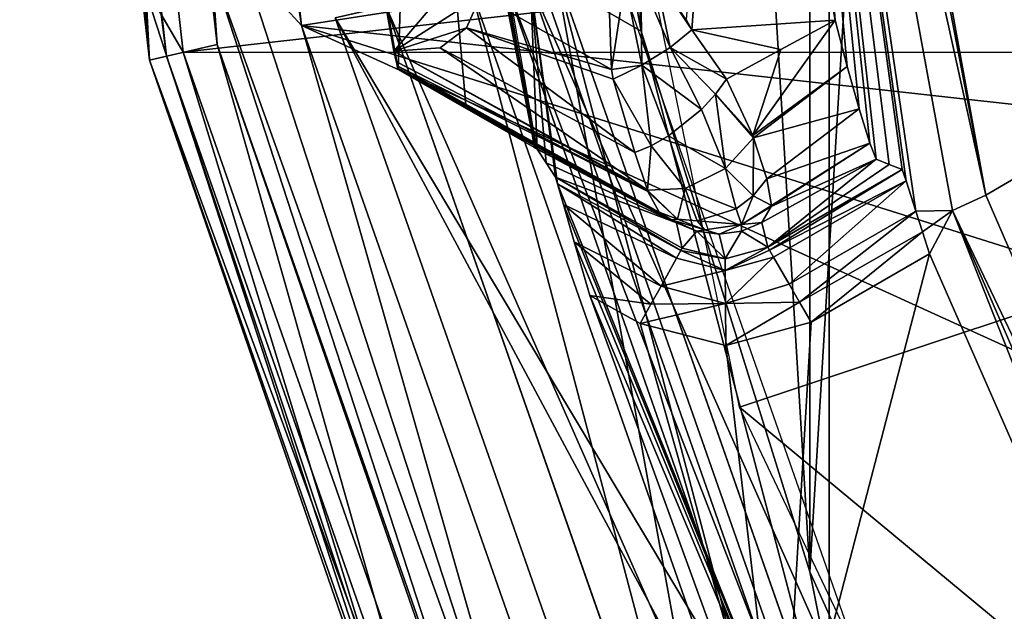
# Model space of a CAD drawing. Units: millimetres. Extents: x -30 to 57, y -98 to 82.
# Drawn here: x -30 to -24, y -10 to -6 of the extents above; entities that cross this region are included whole.
import ezdxf

# ---------------------------------------------------------------- set-up
doc = ezdxf.new("R2010")
doc.units = ezdxf.units.MM
doc.header["$LTSCALE"] = 65.185185
for name, color, linetype in [('100', 7, 'CONTINUOUS'), ('101', 7, 'CONTINUOUS'), ('103', 7, 'CONTINUOUS'), ('104', 7, 'CONTINUOUS'), ('105', 7, 'CONTINUOUS'), ('110', 7, 'CONTINUOUS'), ('112', 7, 'CONTINUOUS'), ('113', 7, 'CONTINUOUS'), ('114', 7, 'CONTINUOUS'), ('116', 7, 'CONTINUOUS'), ('117', 7, 'CONTINUOUS'), ('118', 7, 'CONTINUOUS'), ('119', 7, 'CONTINUOUS'), ('12', 7, 'CONTINUOUS'), ('120', 7, 'CONTINUOUS'), ('13', 7, 'CONTINUOUS'), ('134', 7, 'CONTINUOUS'), ('136', 7, 'CONTINUOUS'), ('137', 7, 'CONTINUOUS'), ('138', 7, 'CONTINUOUS'), ('14', 7, 'CONTINUOUS'), ('251', 7, 'CONTINUOUS'), ('253', 7, 'CONTINUOUS'), ('255', 7, 'CONTINUOUS'), ('263', 7, 'CONTINUOUS'), ('299', 7, 'CONTINUOUS'), ('3', 7, 'CONTINUOUS'), ('4', 7, 'CONTINUOUS'), ('546', 7, 'CONTINUOUS'), ('585', 7, 'CONTINUOUS'), ('586', 7, 'CONTINUOUS'), ('598', 7, 'CONTINUOUS'), ('599', 7, 'CONTINUOUS'), ('601', 7, 'CONTINUOUS'), ('602', 7, 'CONTINUOUS'), ('603', 7, 'CONTINUOUS'), ('604', 7, 'CONTINUOUS'), ('605', 7, 'CONTINUOUS'), ('607', 7, 'CONTINUOUS'), ('609', 7, 'CONTINUOUS'), ('612', 7, 'CONTINUOUS'), ('613', 7, 'CONTINUOUS'), ('614', 7, 'CONTINUOUS'), ('615', 7, 'CONTINUOUS'), ('616', 7, 'CONTINUOUS'), ('617', 7, 'CONTINUOUS'), ('618', 7, 'CONTINUOUS'), ('619', 7, 'CONTINUOUS'), ('620', 7, 'CONTINUOUS'), ('7', 7, 'CONTINUOUS'), ('8', 7, 'CONTINUOUS'), ('829', 7, 'CONTINUOUS'), ('833', 7, 'CONTINUOUS'), ('834', 7, 'CONTINUOUS'), ('95', 7, 'CONTINUOUS'), ('99', 7, 'CONTINUOUS')]:
    doc.layers.add(name, color=color, linetype=linetype)

msp = doc.modelspace()

# ---------------------------------------------------------------- linework, layer by layer
at = {"layer": '100', "linetype": 'CONTINUOUS'}
for points in [[(-29.9, 0, 105.5), (-29.1502, -6.654, 105.5), (-29.8, 0, 105.5), (-29.9, 0, 105.5)], [(-29.8, 0, 105.5), (-29.1502, -6.654, 105.5), (-29.0529, -6.6311, 105.5), (-29.8, 0, 105.5)], [(-29.1502, -6.654, 105.5), (-26.9388, -12.9734, 105.5), (-29.0529, -6.6311, 105.5), (-29.1502, -6.654, 105.5)], [(-29.0529, -6.6311, 105.5), (-26.9388, -12.9734, 105.5), (-26.8489, -12.9297, 105.5), (-29.0529, -6.6311, 105.5)]]:
    msp.add_3dface(points, dxfattribs=at)
at = {"layer": '101', "linetype": 'CONTINUOUS'}
for points in [[(-25.2269, 12.1493, 100.5), (-21.891, 17.458, 100.5), (-21.8912, -17.4578, 100.5), (-25.2269, 12.1493, 100.5)], [(-27.2979, -6.2311, 100.5), (-25.2269, 12.1493, 100.5), (-25.227, -12.1491, 100.5), (-27.2979, -6.2311, 100.5)], [(-25.227, -12.1491, 100.5), (-25.2269, 12.1493, 100.5), (-21.8912, -17.4578, 100.5), (-25.227, -12.1491, 100.5)]]:
    msp.add_3dface(points, dxfattribs=at)
at = {"layer": '103', "linetype": 'CONTINUOUS'}
for points in [[(-27.2978, -6.2312, 99.5), (-25.2269, -12.1493, 99.5), (-26.8104, -6.1198, 99.5), (-27.2978, -6.2312, 99.5)], [(-26.8104, -6.1198, 99.5), (-25.2269, -12.1493, 99.5), (-24.7766, -11.932, 99.5), (-26.8104, -6.1198, 99.5)]]:
    msp.add_3dface(points, dxfattribs=at)
at = {"layer": '104', "linetype": 'CONTINUOUS'}
for points in [[(-27.2979, -6.2311, 100.5), (-25.227, -12.1491, 100.5), (-27.2978, -6.2312, 99.5), (-27.2979, -6.2311, 100.5)], [(-25.227, -12.1491, 100.5), (-25.2269, -12.1493, 99.5), (-27.2978, -6.2312, 99.5), (-25.227, -12.1491, 100.5)]]:
    msp.add_3dface(points, dxfattribs=at)
at = {"layer": '105', "linetype": 'CONTINUOUS'}
for points in [[(-26.8104, -6.1198, 99.5), (-24.7766, -11.932, 99.5), (-26.8104, -6.1199, 78), (-26.8104, -6.1198, 99.5)], [(-26.8104, -6.1199, 78), (-24.7766, -11.932, 99.5), (-24.7765, -11.9322, 78), (-26.8104, -6.1199, 78)]]:
    msp.add_3dface(points, dxfattribs=at)
at = {"layer": '110', "linetype": 'CONTINUOUS'}
for points in [[(-27.7854, -6.3418, 78), (-26.8104, -6.1199, 78), (-25.6776, -12.3657, 78), (-27.7854, -6.3418, 78)], [(-26.8104, -6.1199, 78), (-24.7765, -11.9322, 78), (-25.6776, -12.3657, 78), (-26.8104, -6.1199, 78)]]:
    msp.add_3dface(points, dxfattribs=at)
at = {"layer": '112', "linetype": 'CONTINUOUS'}
for points in [[(-27.7854, -6.3418, 78), (-25.6776, -12.3657, 78), (-27.7854, -6.3422, 76), (-27.7854, -6.3418, 78)], [(-27.7854, -6.3422, 76), (-25.6776, -12.3657, 78), (-25.6775, -12.366, 76), (-27.7854, -6.3422, 76)]]:
    msp.add_3dface(points, dxfattribs=at)
at = {"layer": '113', "linetype": 'CONTINUOUS'}
for points in [[(-27.7854, -6.3422, 76), (-25.6775, -12.366, 76), (-26.8104, -6.1198, 76), (-27.7854, -6.3422, 76)], [(-26.8104, -6.1198, 76), (-25.6775, -12.366, 76), (-24.7766, -11.932, 76), (-26.8104, -6.1198, 76)]]:
    msp.add_3dface(points, dxfattribs=at)
at = {"layer": '114', "linetype": 'CONTINUOUS'}
for points in [[(-26.8104, -6.1198, 76), (-24.7766, -11.932, 76), (-26.8104, -6.1199, 33), (-26.8104, -6.1198, 76)], [(-26.8104, -6.1199, 33), (-24.7766, -11.932, 76), (-24.7765, -11.9322, 33), (-26.8104, -6.1199, 33)]]:
    msp.add_3dface(points, dxfattribs=at)
at = {"layer": '116', "linetype": 'CONTINUOUS'}
for points in [[(-26.8104, -6.1199, 33), (-24.7765, -11.9322, 33), (-28.0779, -6.4087, 33), (-26.8104, -6.1199, 33)], [(-28.0779, -6.4087, 33), (-24.7765, -11.9322, 33), (-25.948, -12.4956, 33), (-28.0779, -6.4087, 33)]]:
    msp.add_3dface(points, dxfattribs=at)
at = {"layer": '117', "linetype": 'CONTINUOUS'}
for points in [[(-25.9479, -12.4959, 29.5), (-28.0779, -6.4086, 29.5), (-25.9479, -12.4959, 31.7), (-25.9479, -12.4959, 29.5)], [(-25.9479, -12.4959, 31.7), (-28.0779, -6.4086, 29.5), (-28.0779, -6.4086, 31.7), (-25.9479, -12.4959, 31.7)]]:
    msp.add_3dface(points, dxfattribs=at)
at = {"layer": '118', "linetype": 'CONTINUOUS'}
for points in [[(-28.0779, -6.4087, 33), (-25.948, -12.4956, 33), (-28.0779, -6.4086, 31.7), (-28.0779, -6.4087, 33)], [(-25.948, -12.4956, 33), (-25.9479, -12.4959, 31.7), (-28.0779, -6.4086, 31.7), (-25.948, -12.4956, 33)], [(-28.0779, -6.4086, 29.5), (-25.9479, -12.4959, 29.5), (-28.0778, -6.409, 28.2), (-28.0779, -6.4086, 29.5)], [(-28.0778, -6.409, 28.2), (-25.9479, -12.4959, 29.5), (-25.9479, -12.4959, 28.2), (-28.0778, -6.409, 28.2)]]:
    msp.add_3dface(points, dxfattribs=at)
at = {"layer": '119', "linetype": 'CONTINUOUS'}
for points in [[(-27.1029, -6.1866, 28.2), (-28.0778, -6.409, 28.2), (-25.0468, -12.0622, 28.2), (-27.1029, -6.1866, 28.2)], [(-28.0778, -6.409, 28.2), (-25.9479, -12.4959, 28.2), (-25.0468, -12.0622, 28.2), (-28.0778, -6.409, 28.2)]]:
    msp.add_3dface(points, dxfattribs=at)
at = {"layer": '12', "linetype": 'CONTINUOUS'}
for points in [[(-23.9958, 12.5941, 2.9), (-25.3388, 9.6101, 2.9), (-25.3388, -9.6103, 2.9), (-23.9958, 12.5941, 2.9)], [(-23.9957, -12.5943, 2.9), (-23.9958, 12.5941, 2.9), (-25.3388, -9.6103, 2.9), (-23.9957, -12.5943, 2.9)], [(-25.3388, 9.6101, 2.9), (-26.3124, 6.4859, 2.9), (-25.3388, -9.6103, 2.9), (-25.3388, 9.6101, 2.9)], [(-26.3124, 6.4859, 2.9), (-26.9024, 3.2666, 2.9), (-26.3124, -6.486, 2.9), (-26.3124, 6.4859, 2.9)], [(-25.3388, -9.6103, 2.9), (-26.3124, 6.4859, 2.9), (-26.3124, -6.486, 2.9), (-25.3388, -9.6103, 2.9)], [(-26.3124, -6.486, 2.9), (-26.9024, 3.2666, 2.9), (-26.9024, -3.2669, 2.9), (-26.3124, -6.486, 2.9)]]:
    msp.add_3dface(points, dxfattribs=at)
at = {"layer": '120', "linetype": 'CONTINUOUS'}
for points in [[(-25.0469, -12.062, 1.8), (-27.103, -6.1861, 1.8), (-27.1029, -6.1866, 28.2), (-25.0469, -12.062, 1.8)], [(-25.0469, -12.062, 1.8), (-27.1029, -6.1866, 28.2), (-25.0468, -12.0622, 28.2), (-25.0469, -12.062, 1.8)]]:
    msp.add_3dface(points, dxfattribs=at)
at = {"layer": '13', "linetype": 'CONTINUOUS'}
for points in [[(-26.3124, -6.486, 2.9), (-26.9024, -3.2669, 2.9), (-26.9081, -6.1412, 2.4), (-26.3124, -6.486, 2.9)], [(-24.8671, -11.9745, 2.4), (-26.3124, -6.486, 2.9), (-26.9081, -6.1412, 2.4), (-24.8671, -11.9745, 2.4)], [(-25.3388, -9.6103, 2.9), (-26.3124, -6.486, 2.9), (-24.8671, -11.9745, 2.4), (-25.3388, -9.6103, 2.9)], [(-23.9957, -12.5943, 2.9), (-25.3388, -9.6103, 2.9), (-24.8671, -11.9745, 2.4), (-23.9957, -12.5943, 2.9)]]:
    msp.add_3dface(points, dxfattribs=at)
at = {"layer": '134', "linetype": 'CONTINUOUS'}
for points in [[(-28.9554, -6.6087, 106), (29.7, 0, 106), (-29.7, 0, 106), (-28.9554, -6.6087, 106)], [(28.9554, -6.6089, 106), (29.7, 0, 106), (-28.9554, -6.6087, 106), (28.9554, -6.6089, 106)], [(-26.7589, -12.8862, 106), (28.9554, -6.6089, 106), (-28.9554, -6.6087, 106), (-26.7589, -12.8862, 106)], [(26.7588, -12.8863, 106), (28.9554, -6.6089, 106), (-26.7589, -12.8862, 106), (26.7588, -12.8863, 106)]]:
    msp.add_3dface(points, dxfattribs=at)
at = {"layer": '136', "linetype": 'CONTINUOUS'}
for points in [[(-29.8414, 0, 105.9414), (-29.9, 0, 105.8), (-29.1503, -6.6534, 105.8), (-29.8414, 0, 105.9414)], [(-29.1893, -6.2044, 105.9414), (-29.8414, 0, 105.9414), (-29.1503, -6.6534, 105.8), (-29.1893, -6.2044, 105.9414)], [(-28.9554, -6.6087, 106), (-29.7, 0, 106), (-29.1893, -6.2044, 105.9414), (-28.9554, -6.6087, 106)], [(-27.2615, -12.1376, 105.9414), (-28.9554, -6.6087, 106), (-29.1893, -6.2044, 105.9414), (-27.2615, -12.1376, 105.9414)], [(-27.2615, -12.1376, 105.9414), (-29.1893, -6.2044, 105.9414), (-29.1503, -6.6534, 105.8), (-27.2615, -12.1376, 105.9414)], [(-26.7589, -12.8862, 106), (-28.9554, -6.6087, 106), (-27.2615, -12.1376, 105.9414), (-26.7589, -12.8862, 106)], [(-26.939, -12.9731, 105.8), (-27.2615, -12.1376, 105.9414), (-29.1503, -6.6534, 105.8), (-26.939, -12.9731, 105.8)]]:
    msp.add_3dface(points, dxfattribs=at)
at = {"layer": '137', "linetype": 'CONTINUOUS'}
for points in [[(-29.1503, -6.6534, 105.8), (-29.9, 0, 105.8), (-29.1503, -6.6534, 105.6), (-29.1503, -6.6534, 105.8)], [(-29.1503, -6.6534, 105.6), (-29.9, 0, 105.8), (-29.9, 0, 105.6), (-29.1503, -6.6534, 105.6)], [(-26.939, -12.9731, 105.8), (-29.1503, -6.6534, 105.8), (-26.939, -12.9731, 105.6), (-26.939, -12.9731, 105.8)], [(-26.939, -12.9731, 105.6), (-29.1503, -6.6534, 105.8), (-29.1503, -6.6534, 105.6), (-26.939, -12.9731, 105.6)]]:
    msp.add_3dface(points, dxfattribs=at)
at = {"layer": '138', "linetype": 'CONTINUOUS'}
for points in [[(-29.8, 0, 105.5), (-29.0529, -6.6311, 105.5), (-29.9, 0, 105.6), (-29.8, 0, 105.5)], [(-29.0529, -6.6311, 105.5), (-29.1503, -6.6534, 105.6), (-29.9, 0, 105.6), (-29.0529, -6.6311, 105.5)], [(-29.0529, -6.6311, 105.5), (-26.8489, -12.9297, 105.5), (-29.1503, -6.6534, 105.6), (-29.0529, -6.6311, 105.5)], [(-26.8489, -12.9297, 105.5), (-26.939, -12.9731, 105.6), (-29.1503, -6.6534, 105.6), (-26.8489, -12.9297, 105.5)]]:
    msp.add_3dface(points, dxfattribs=at)
at = {"layer": '14', "linetype": 'CONTINUOUS'}
for points in [[(-26.9081, -6.1412, 2), (-24.867, -11.9747, 2), (-26.9081, -6.1412, 2.4), (-26.9081, -6.1412, 2)], [(-24.867, -11.9747, 2), (-24.8671, -11.9745, 2.4), (-26.9081, -6.1412, 2.4), (-24.867, -11.9747, 2)]]:
    msp.add_3dface(points, dxfattribs=at)
at = {"layer": '251', "linetype": 'CONTINUOUS'}
for points in [[(-27.7854, -6.3418, 104.5), (-25.6776, -12.3657, 104.5), (-27.298, -6.2306, 104), (-27.7854, -6.3418, 104.5)], [(-27.298, -6.2306, 104), (-25.6776, -12.3657, 104.5), (-25.2271, -12.1487, 104), (-27.298, -6.2306, 104)]]:
    msp.add_3dface(points, dxfattribs=at)
at = {"layer": '253', "linetype": 'CONTINUOUS'}
for points in [[(-25.2269, -12.1493, 104.5), (-27.7854, -6.3418, 104.5), (-27.2978, -6.2312, 104.5), (-25.2269, -12.1493, 104.5)], [(-25.6776, -12.3657, 104.5), (-27.7854, -6.3418, 104.5), (-25.2269, -12.1493, 104.5), (-25.6776, -12.3657, 104.5)]]:
    msp.add_3dface(points, dxfattribs=at)
at = {"layer": '255', "linetype": 'CONTINUOUS'}
for points in [[(-27.298, -6.2306, 104), (-25.2271, -12.1487, 104), (-27.2978, -6.2312, 104.5), (-27.298, -6.2306, 104)], [(-25.2271, -12.1487, 104), (-25.2269, -12.1493, 104.5), (-27.2978, -6.2312, 104.5), (-25.2271, -12.1487, 104)]]:
    msp.add_3dface(points, dxfattribs=at)
at = {"layer": '263', "linetype": 'CONTINUOUS'}
for points in [[(-22.9938, -7.7414, 6.1), (-27.0521, -2.2484, 6.1), (-24.1627, -2.0155, 6.1), (-22.9938, -7.7414, 6.1)], [(-25.7436, -8.6588, 6.1), (-27.0521, -2.2484, 6.1), (-22.9938, -7.7414, 6.1), (-25.7436, -8.6588, 6.1)], [(-20.4886, -13.021, 6.1), (-25.7436, -8.6588, 6.1), (-22.9938, -7.7414, 6.1), (-20.4886, -13.021, 6.1)], [(-22.9387, -14.5701, 6.1), (-25.7436, -8.6588, 6.1), (-20.4886, -13.021, 6.1), (-22.9387, -14.5701, 6.1)]]:
    msp.add_3dface(points, dxfattribs=at)
at = {"layer": '299', "linetype": 'CONTINUOUS'}
for points in [[(-25.1925, -6.4221, 29.9823), (-25.5667, -1.781, 9.4738), (-25.7841, -3.268, 29.9822), (-25.1925, -6.4221, 29.9823)], [(-24.515, -7.5227, 9.4738), (-25.5667, -1.781, 9.4738), (-24.7253, -7.5266, 21.0684), (-24.515, -7.5227, 9.4738)], [(-24.7253, -7.5266, 21.0684), (-25.5667, -1.781, 9.4738), (-24.7811, -7.3504, 21.2497), (-24.7253, -7.5266, 21.0684)], [(-24.7811, -7.3504, 21.2497), (-25.5667, -1.781, 9.4738), (-24.8043, -7.2864, 21.4913), (-24.7811, -7.3504, 21.2497)], [(-24.8043, -7.2864, 21.4913), (-25.5667, -1.781, 9.4738), (-24.8797, -7.256, 25.1586), (-24.8043, -7.2864, 21.4913)], [(-24.8797, -7.256, 25.1586), (-25.5667, -1.781, 9.4738), (-24.9551, -7.2257, 28.8249), (-24.8797, -7.256, 25.1586)], [(-24.9551, -7.2257, 28.8249), (-25.5667, -1.781, 9.4738), (-24.9913, -7.1334, 29.3789), (-24.9551, -7.2257, 28.8249)], [(-24.9913, -7.1334, 29.3789), (-25.5667, -1.781, 9.4738), (-25.053, -6.9352, 29.7332), (-24.9913, -7.1334, 29.3789)], [(-25.053, -6.9352, 29.7332), (-25.5667, -1.781, 9.4738), (-25.1223, -6.6903, 29.9222), (-25.053, -6.9352, 29.7332)], [(-25.1223, -6.6903, 29.9222), (-25.5667, -1.781, 9.4738), (-25.1925, -6.4221, 29.9823), (-25.1223, -6.6903, 29.9222)], [(-24.6883, -7.645, 21.0176), (-24.515, -7.5227, 9.4738), (-24.7253, -7.5266, 21.0684), (-24.6883, -7.645, 21.0176)], [(-24.6481, -7.7738, 21), (-24.515, -7.5227, 9.4738), (-24.6883, -7.645, 21.0176), (-24.6481, -7.7738, 21)], [(-22.3654, -12.9779, 21), (-24.515, -7.5227, 9.4738), (-24.6481, -7.7738, 21), (-22.3654, -12.9779, 21)], [(-22.1911, -12.8775, 9.4738), (-24.515, -7.5227, 9.4738), (-22.3654, -12.9779, 21), (-22.1911, -12.8775, 9.4738)]]:
    msp.add_3dface(points, dxfattribs=at)
at = {"layer": '3', "linetype": 'CONTINUOUS'}
for points in [[(-28.2728, -6.4536), (-29, 0), (-19.4462, -5.0848), (-28.2728, -6.4536)], [(-18.639, -7.5232), (-28.2728, -6.4536), (-19.4462, -5.0848), (-18.639, -7.5232)], [(-26.128, -12.5828), (-28.2728, -6.4536), (-16.1302, -11.9928), (-26.128, -12.5828)], [(-16.1302, -11.9928), (-28.2728, -6.4536), (-17.5277, -9.8382), (-16.1302, -11.9928)], [(-17.5277, -9.8382), (-28.2728, -6.4536), (-18.639, -7.5232), (-17.5277, -9.8382)]]:
    msp.add_3dface(points, dxfattribs=at)
at = {"layer": '4', "linetype": 'CONTINUOUS'}
for points in [[(-28.7604, -6.564, 0.5), (-29.5, 0, 0.5), (-28.79, -6.1195, 0.2502), (-28.7604, -6.564, 0.5)], [(-29, 0), (-28.2728, -6.4536), (-29.25, 0, 0.067), (-29, 0)], [(-29.25, 0, 0.067), (-28.2728, -6.4536), (-28.6108, -6.0814, 0.067), (-29.25, 0, 0.067)], [(-26.7212, -11.897, 0.067), (-28.79, -6.1195, 0.2502), (-28.6108, -6.0814, 0.067), (-26.7212, -11.897, 0.067)], [(-28.2728, -6.4536), (-26.7212, -11.897, 0.067), (-28.6108, -6.0814, 0.067), (-28.2728, -6.4536)], [(-26.8885, -11.9715, 0.2502), (-28.7604, -6.564, 0.5), (-28.79, -6.1195, 0.2502), (-26.8885, -11.9715, 0.2502)], [(-26.8885, -11.9715, 0.2502), (-28.79, -6.1195, 0.2502), (-26.7212, -11.897, 0.067), (-26.8885, -11.9715, 0.2502)], [(-28.2728, -6.4536), (-26.128, -12.5828), (-26.7212, -11.897, 0.067), (-28.2728, -6.4536)], [(-26.5788, -12.7991, 0.5), (-28.7604, -6.564, 0.5), (-26.8885, -11.9715, 0.2502), (-26.5788, -12.7991, 0.5)]]:
    msp.add_3dface(points, dxfattribs=at)
at = {"layer": '546', "linetype": 'CONTINUOUS'}
for points in [[(-23.2237, -6.5957, 8), (-24.1172, -0.6596, 8), (-24.3169, -0.9753, 8.0147), (-23.2237, -6.5957, 8)], [(-24.5523, -1.2257, 8.0708), (-23.2237, -6.5957, 8), (-24.3169, -0.9753, 8.0147), (-24.5523, -1.2257, 8.0708)], [(-24.8281, -1.4414, 8.1962), (-23.2237, -6.5957, 8), (-24.5523, -1.2257, 8.0708), (-24.8281, -1.4414, 8.1962)], [(-24.8281, -1.4414, 8.1962), (-25.0389, -1.5712, 8.3471), (-23.8357, -7.1493, 8.1962), (-24.8281, -1.4414, 8.1962)], [(-23.2237, -6.5957, 8), (-24.8281, -1.4414, 8.1962), (-23.8357, -7.1493, 8.1962), (-23.2237, -6.5957, 8)], [(-25.0389, -1.5712, 8.3471), (-25.3605, -1.7228, 8.7349), (-23.8357, -7.1493, 8.1962), (-25.0389, -1.5712, 8.3471)], [(-25.4163, -1.7434, 8.8404), (-25.5667, -1.781, 9.4738), (-24.3227, -7.4348, 8.7349), (-25.4163, -1.7434, 8.8404)], [(-25.3605, -1.7228, 8.7349), (-25.4163, -1.7434, 8.8404), (-24.3227, -7.4348, 8.7349), (-25.3605, -1.7228, 8.7349)], [(-25.3605, -1.7228, 8.7349), (-24.3227, -7.4348, 8.7349), (-23.8357, -7.1493, 8.1962), (-25.3605, -1.7228, 8.7349)], [(-25.5667, -1.781, 9.4738), (-24.515, -7.5227, 9.4738), (-24.3227, -7.4348, 8.7349), (-25.5667, -1.781, 9.4738)], [(-24.3227, -7.4348, 8.7349), (-22.0099, -12.7722, 8.7349), (-23.8357, -7.1493, 8.1962), (-24.3227, -7.4348, 8.7349)], [(-24.3227, -7.4348, 8.7349), (-24.515, -7.5227, 9.4738), (-22.0099, -12.7722, 8.7349), (-24.3227, -7.4348, 8.7349)], [(-24.515, -7.5227, 9.4738), (-22.1911, -12.8775, 9.4738), (-22.0099, -12.7722, 8.7349), (-24.515, -7.5227, 9.4738)]]:
    msp.add_3dface(points, dxfattribs=at)
at = {"layer": '585', "linetype": 'CONTINUOUS'}
for points in [[(-26.0188, -6.479, 30.7977), (-25.7841, -3.268, 29.9822), (-26.0519, -6.4182, 30.8153), (-26.0188, -6.479, 30.7977)], [(-25.1925, -6.4221, 29.9823), (-25.7841, -3.268, 29.9822), (-26.0188, -6.479, 30.7977), (-25.1925, -6.4221, 29.9823)], [(-25.1925, -6.4221, 29.9823), (-26.0188, -6.479, 30.7977), (-25.5059, -6.5931, 30.328), (-25.1925, -6.4221, 29.9823)], [(-25.819, -6.7641, 30.6739), (-25.5059, -6.5931, 30.328), (-26.0188, -6.479, 30.7977), (-25.819, -6.7641, 30.6739)]]:
    msp.add_3dface(points, dxfattribs=at)
at = {"layer": '586', "linetype": 'CONTINUOUS'}
for points in [[(-26.4061, -6.2006, 30.9904), (-26.3084, -6.6834, 30.9266), (-26.3147, -6.1794, 30.9619), (-26.4061, -6.2006, 30.9904)], [(-26.3147, -6.1794, 30.9619), (-26.1448, -6.581, 30.8941), (-26.2305, -6.1598, 30.9157), (-26.3147, -6.1794, 30.9619)], [(-26.3084, -6.6834, 30.9266), (-26.1448, -6.581, 30.8941), (-26.3147, -6.1794, 30.9619), (-26.3084, -6.6834, 30.9266)], [(-26.0188, -6.479, 30.7977), (-26.0519, -6.4182, 30.8153), (-26.2305, -6.1598, 30.9157), (-26.0188, -6.479, 30.7977)], [(-26.1448, -6.581, 30.8941), (-26.0188, -6.479, 30.7977), (-26.2305, -6.1598, 30.9157), (-26.1448, -6.581, 30.8941)], [(-26.5011, -6.2227, 31), (-26.4835, -6.7076, 30.9101), (-26.4061, -6.2006, 30.9904), (-26.5011, -6.2227, 31)], [(-26.4835, -6.7076, 30.9101), (-26.3084, -6.6834, 30.9266), (-26.4061, -6.2006, 30.9904), (-26.4835, -6.7076, 30.9101)], [(-25.819, -6.7641, 30.6739), (-26.0188, -6.479, 30.7977), (-26.1448, -6.581, 30.8941), (-25.819, -6.7641, 30.6739)], [(-26.1448, -6.581, 30.8941), (-26.3084, -6.6834, 30.9266), (-25.9632, -6.9388, 30.7714), (-26.1448, -6.581, 30.8941)], [(-25.819, -6.7641, 30.6739), (-26.1448, -6.581, 30.8941), (-25.8825, -6.8514, 30.7355), (-25.819, -6.7641, 30.6739)], [(-25.8825, -6.8514, 30.7355), (-26.1448, -6.581, 30.8941), (-25.9632, -6.9388, 30.7714), (-25.8825, -6.8514, 30.7355)], [(-26.474, -6.7646, 30.8881), (-26.3084, -6.6834, 30.9266), (-26.4835, -6.7076, 30.9101), (-26.474, -6.7646, 30.8881)], [(-26.3084, -6.6834, 30.9266), (-26.474, -6.7646, 30.8881), (-26.2547, -7.1491, 30.7122), (-26.3084, -6.6834, 30.9266)], [(-25.9632, -6.9388, 30.7714), (-26.3084, -6.6834, 30.9266), (-26.155, -7.0922, 30.7594), (-25.9632, -6.9388, 30.7714)], [(-26.155, -7.0922, 30.7594), (-26.3084, -6.6834, 30.9266), (-26.2547, -7.1491, 30.7122), (-26.155, -7.0922, 30.7594)], [(-26.2547, -7.1491, 30.7122), (-26.474, -6.7646, 30.8881), (-26.3487, -7.1879, 30.6408), (-26.2547, -7.1491, 30.7122)]]:
    msp.add_3dface(points, dxfattribs=at)
at = {"layer": '598', "linetype": 'CONTINUOUS'}
for points in [[(-26.9131, -7.1681, 28.1), (-27.6052, -3.6464, 28.1), (-26.9512, -6.2164, 6.5955), (-26.9131, -7.1681, 28.1)], [(-26.9131, -7.1681, 28.1), (-26.9512, -6.2164, 6.5955), (-26.8599, -7.2481, 24.8825), (-26.9131, -7.1681, 28.1)], [(-26.8072, -7.3304, 21.4932), (-26.8599, -7.2481, 24.8825), (-26.9512, -6.2164, 6.5955), (-26.8072, -7.3304, 21.4932)], [(-26.7953, -7.3689, 21.3352), (-26.8072, -7.3304, 21.4932), (-26.9512, -6.2164, 6.5955), (-26.7953, -7.3689, 21.3352)], [(-24.9067, -12.0594, 6.5955), (-26.7953, -7.3689, 21.3352), (-26.9512, -6.2164, 6.5955), (-24.9067, -12.0594, 6.5955)], [(-26.761, -7.4886, 21.1801), (-26.7953, -7.3689, 21.3352), (-24.9067, -12.0594, 6.5955), (-26.761, -7.4886, 21.1801)], [(-26.6992, -7.7038, 21.0541), (-26.761, -7.4886, 21.1801), (-24.9067, -12.0594, 6.5955), (-26.6992, -7.7038, 21.0541)], [(-26.6082, -8.0135, 21), (-26.6992, -7.7038, 21.0541), (-24.9067, -12.0594, 6.5955), (-26.6082, -8.0135, 21)], [(-25.5022, -11.0564, 21), (-26.6082, -8.0135, 21), (-24.9067, -12.0594, 6.5955), (-25.5022, -11.0564, 21)]]:
    msp.add_3dface(points, dxfattribs=at)
at = {"layer": '599', "linetype": 'CONTINUOUS'}
for points in [[(-24.4524, -11.8406, 6.1), (-26.9512, -6.2164, 6.5955), (-26.4596, -6.1042, 6.1), (-24.4524, -11.8406, 6.1)], [(-24.9067, -12.0594, 6.5955), (-26.9512, -6.2164, 6.5955), (-24.4524, -11.8406, 6.1), (-24.9067, -12.0594, 6.5955)]]:
    msp.add_3dface(points, dxfattribs=at)
at = {"layer": '601', "linetype": 'CONTINUOUS'}
for points in [[(-27.6062, -3.6444, 28.1958), (-27.6052, -3.6464, 28.1), (-26.9168, -7.1645, 28.1959), (-27.6062, -3.6444, 28.1958)], [(-27.6052, -3.6464, 28.1), (-26.9131, -7.1681, 28.1), (-26.9168, -7.1645, 28.1959), (-27.6052, -3.6464, 28.1)]]:
    msp.add_3dface(points, dxfattribs=at)
at = {"layer": '602', "linetype": 'CONTINUOUS'}
for points in [[(-27.7207, -6.6872, 30.0138), (-27.7182, -6.6976, 29.4375), (-26.2082, -7.5318, 30.0135), (-27.7207, -6.6872, 30.0138)], [(-27.7182, -6.6976, 29.4375), (-27.7154, -6.7083, 28.85), (-26.1087, -7.5946, 29.5522), (-27.7182, -6.6976, 29.4375)], [(-26.2082, -7.5318, 30.0135), (-27.7182, -6.6976, 29.4375), (-26.1359, -7.5757, 29.7887), (-26.2082, -7.5318, 30.0135)], [(-26.1359, -7.5757, 29.7887), (-27.7182, -6.6976, 29.4375), (-26.1306, -7.5791, 29.7631), (-26.1359, -7.5757, 29.7887)], [(-26.1306, -7.5791, 29.7631), (-27.7182, -6.6976, 29.4375), (-26.1087, -7.5946, 29.5522), (-26.1306, -7.5791, 29.7631)], [(-27.7154, -6.7083, 28.85), (-27.3219, -6.9332, 28.5219), (-26.1087, -7.5946, 29.5522), (-27.7154, -6.7083, 28.85)], [(-27.3219, -6.9332, 28.5219), (-26.9272, -7.1587, 28.1958), (-26.1087, -7.5946, 29.5522), (-27.3219, -6.9332, 28.5219)], [(-26.9272, -7.1587, 28.1958), (-26.922, -7.1616, 28.1959), (-26.1087, -7.5946, 29.5522), (-26.9272, -7.1587, 28.1958)], [(-26.922, -7.1616, 28.1959), (-26.9168, -7.1645, 28.1959), (-26.1087, -7.5946, 29.5522), (-26.922, -7.1616, 28.1959)], [(-26.9168, -7.1645, 28.1959), (-26.9131, -7.1681, 28.1), (-26.1087, -7.5946, 29.5522), (-26.9168, -7.1645, 28.1959)], [(-26.9131, -7.1681, 28.1), (-26.8599, -7.2481, 24.8825), (-26.1087, -7.5946, 29.5522), (-26.9131, -7.1681, 28.1)], [(-26.8599, -7.2481, 24.8825), (-26.8072, -7.3304, 21.4932), (-26.1087, -7.5946, 29.5522), (-26.8599, -7.2481, 24.8825)], [(-26.1087, -7.5946, 29.5522), (-26.8072, -7.3304, 21.4932), (-26.0747, -7.7395, 21.4933), (-26.1087, -7.5946, 29.5522)]]:
    msp.add_3dface(points, dxfattribs=at)
at = {"layer": '603', "linetype": 'CONTINUOUS'}
for points in [[(-26.9272, -7.1587, 28.1958), (-27.7432, -2.4534, 28.1958), (-27.7346, -2.4547, 28.1958), (-26.9272, -7.1587, 28.1958)], [(-26.9168, -7.1645, 28.1959), (-26.9272, -7.1587, 28.1958), (-27.7346, -2.4547, 28.1958), (-26.9168, -7.1645, 28.1959)], [(-26.9168, -7.1645, 28.1959), (-26.922, -7.1616, 28.1959), (-26.9272, -7.1587, 28.1958), (-26.9168, -7.1645, 28.1959)]]:
    msp.add_3dface(points, dxfattribs=at)
at = {"layer": '604', "linetype": 'CONTINUOUS'}
for points in [[(-27.7154, -6.7083, 28.85), (-28.3031, -3.4096, 28.85), (-27.6152, -3.6415, 28.1958), (-27.7154, -6.7083, 28.85)], [(-27.3219, -6.9332, 28.5219), (-27.7154, -6.7083, 28.85), (-27.6152, -3.6415, 28.1958), (-27.3219, -6.9332, 28.5219)], [(-26.9272, -7.1587, 28.1958), (-27.3219, -6.9332, 28.5219), (-27.6152, -3.6415, 28.1958), (-26.9272, -7.1587, 28.1958)]]:
    msp.add_3dface(points, dxfattribs=at)
at = {"layer": '605', "linetype": 'CONTINUOUS'}
for points in [[(-28.3094, -3.3558, 30.35), (-28.3031, -3.4096, 28.85), (-27.74, -6.6026, 30.35), (-28.3094, -3.3558, 30.35)], [(-28.3031, -3.4096, 28.85), (-27.7154, -6.7083, 28.85), (-27.74, -6.6026, 30.35), (-28.3031, -3.4096, 28.85)], [(-27.74, -6.6026, 30.35), (-27.7154, -6.7083, 28.85), (-27.7254, -6.6644, 30.1809), (-27.74, -6.6026, 30.35)], [(-27.7207, -6.6872, 30.0138), (-27.7254, -6.6644, 30.1809), (-27.7182, -6.6976, 29.4375), (-27.7207, -6.6872, 30.0138)], [(-27.7154, -6.7083, 28.85), (-27.7182, -6.6976, 29.4375), (-27.7254, -6.6644, 30.1809), (-27.7154, -6.7083, 28.85)]]:
    msp.add_3dface(points, dxfattribs=at)
at = {"layer": '607', "linetype": 'CONTINUOUS'}
for points in [[(-28.3094, -3.3558, 30.35), (-27.74, -6.6026, 30.35), (-27.2238, -5.9929, 30.9883), (-28.3094, -3.3558, 30.35)], [(-27.2238, -5.9929, 30.9883), (-27.74, -6.6026, 30.35), (-27.2379, -6.2804, 30.912), (-27.2238, -5.9929, 30.9883)], [(-27.2379, -6.2804, 30.912), (-27.74, -6.6026, 30.35), (-27.3197, -6.4666, 30.7903), (-27.2379, -6.2804, 30.912)], [(-27.3197, -6.4666, 30.7903), (-27.74, -6.6026, 30.35), (-27.472, -6.5824, 30.6155), (-27.3197, -6.4666, 30.7903)]]:
    msp.add_3dface(points, dxfattribs=at)
at = {"layer": '609', "linetype": 'CONTINUOUS'}
for points in [[(-26.4835, -6.7076, 30.9101), (-26.5011, -6.2227, 31), (-27.2379, -6.2804, 30.912), (-26.4835, -6.7076, 30.9101)], [(-26.4835, -6.7076, 30.9101), (-27.2379, -6.2804, 30.912), (-27.3197, -6.4666, 30.7903), (-26.4835, -6.7076, 30.9101)], [(-26.3487, -7.1879, 30.6408), (-27.3197, -6.4666, 30.7903), (-27.472, -6.5824, 30.6155), (-26.3487, -7.1879, 30.6408)], [(-26.474, -6.7646, 30.8881), (-26.4835, -6.7076, 30.9101), (-27.3197, -6.4666, 30.7903), (-26.474, -6.7646, 30.8881)], [(-26.3487, -7.1879, 30.6408), (-26.474, -6.7646, 30.8881), (-27.3197, -6.4666, 30.7903), (-26.3487, -7.1879, 30.6408)], [(-27.472, -6.5824, 30.6155), (-27.74, -6.6026, 30.35), (-26.2748, -7.4057, 30.3879), (-27.472, -6.5824, 30.6155)], [(-26.3487, -7.1879, 30.6408), (-27.472, -6.5824, 30.6155), (-26.2748, -7.4057, 30.3879), (-26.3487, -7.1879, 30.6408)], [(-27.74, -6.6026, 30.35), (-27.7254, -6.6644, 30.1809), (-26.2727, -7.4125, 30.376), (-27.74, -6.6026, 30.35)], [(-26.2748, -7.4057, 30.3879), (-27.74, -6.6026, 30.35), (-26.2727, -7.4125, 30.376), (-26.2748, -7.4057, 30.3879)], [(-27.7254, -6.6644, 30.1809), (-27.7207, -6.6872, 30.0138), (-26.2727, -7.4125, 30.376), (-27.7254, -6.6644, 30.1809)], [(-27.7207, -6.6872, 30.0138), (-26.2082, -7.5318, 30.0135), (-26.2727, -7.4125, 30.376), (-27.7207, -6.6872, 30.0138)]]:
    msp.add_3dface(points, dxfattribs=at)
at = {"layer": '612', "linetype": 'CONTINUOUS'}
for points in [[(-25.819, -6.7641, 30.6739), (-25.8825, -6.8514, 30.7355), (-25.6675, -7.0887, 30.5049), (-25.819, -6.7641, 30.6739)], [(-25.8825, -6.8514, 30.7355), (-25.9632, -6.9388, 30.7714), (-25.8252, -7.2803, 30.5445), (-25.8825, -6.8514, 30.7355)], [(-25.6675, -7.0887, 30.5049), (-25.8825, -6.8514, 30.7355), (-25.6627, -7.1023, 30.4945), (-25.6675, -7.0887, 30.5049)], [(-25.6627, -7.1023, 30.4945), (-25.8825, -6.8514, 30.7355), (-25.8252, -7.2803, 30.5445), (-25.6627, -7.1023, 30.4945)], [(-25.9632, -6.9388, 30.7714), (-26.155, -7.0922, 30.7594), (-25.8252, -7.2803, 30.5445), (-25.9632, -6.9388, 30.7714)], [(-26.155, -7.0922, 30.7594), (-26.2547, -7.1491, 30.7122), (-26.058, -7.3957, 30.5039), (-26.155, -7.0922, 30.7594)], [(-25.8252, -7.2803, 30.5445), (-26.155, -7.0922, 30.7594), (-26.058, -7.3957, 30.5039), (-25.8252, -7.2803, 30.5445)], [(-25.6627, -7.1023, 30.4945), (-25.8252, -7.2803, 30.5445), (-25.6654, -7.4375, 30.2169), (-25.6627, -7.1023, 30.4945)], [(-25.5868, -7.3403, 30.2255), (-25.6627, -7.1023, 30.4945), (-25.6654, -7.4375, 30.2169), (-25.5868, -7.3403, 30.2255)], [(-26.2547, -7.1491, 30.7122), (-26.3487, -7.1879, 30.6408), (-26.2748, -7.4057, 30.3879), (-26.2547, -7.1491, 30.7122)], [(-26.2547, -7.1491, 30.7122), (-26.2748, -7.4057, 30.3879), (-26.058, -7.3957, 30.5039), (-26.2547, -7.1491, 30.7122)], [(-25.8252, -7.2803, 30.5445), (-26.058, -7.3957, 30.5039), (-25.7628, -7.5132, 30.195), (-25.8252, -7.2803, 30.5445)], [(-25.6654, -7.4375, 30.2169), (-25.8252, -7.2803, 30.5445), (-25.7628, -7.5132, 30.195), (-25.6654, -7.4375, 30.2169)], [(-26.058, -7.3957, 30.5039), (-26.2748, -7.4057, 30.3879), (-26.103, -7.5727, 30.0677), (-26.058, -7.3957, 30.5039)], [(-26.2748, -7.4057, 30.3879), (-26.2727, -7.4125, 30.376), (-26.103, -7.5727, 30.0677), (-26.2748, -7.4057, 30.3879)], [(-26.2727, -7.4125, 30.376), (-26.2082, -7.5318, 30.0135), (-26.103, -7.5727, 30.0677), (-26.2727, -7.4125, 30.376)], [(-25.9887, -7.583, 30.118), (-26.058, -7.3957, 30.5039), (-26.103, -7.5727, 30.0677), (-25.9887, -7.583, 30.118)], [(-25.7628, -7.5132, 30.195), (-26.058, -7.3957, 30.5039), (-25.9887, -7.583, 30.118), (-25.7628, -7.5132, 30.195)]]:
    msp.add_3dface(points, dxfattribs=at)
at = {"layer": '613', "linetype": 'CONTINUOUS'}
for points in [[(-25.1223, -6.6903, 29.9222), (-25.1925, -6.4221, 29.9823), (-25.6675, -7.0887, 30.5049), (-25.1223, -6.6903, 29.9222)], [(-25.1925, -6.4221, 29.9823), (-25.5059, -6.5931, 30.328), (-25.6675, -7.0887, 30.5049), (-25.1925, -6.4221, 29.9823)], [(-25.5059, -6.5931, 30.328), (-25.819, -6.7641, 30.6739), (-25.6675, -7.0887, 30.5049), (-25.5059, -6.5931, 30.328)], [(-25.1223, -6.6903, 29.9222), (-25.6675, -7.0887, 30.5049), (-25.6627, -7.1023, 30.4945), (-25.1223, -6.6903, 29.9222)], [(-25.053, -6.9352, 29.7332), (-25.1223, -6.6903, 29.9222), (-25.6627, -7.1023, 30.4945), (-25.053, -6.9352, 29.7332)], [(-25.053, -6.9352, 29.7332), (-25.6627, -7.1023, 30.4945), (-25.5868, -7.3403, 30.2255), (-25.053, -6.9352, 29.7332)], [(-24.9913, -7.1334, 29.3789), (-25.053, -6.9352, 29.7332), (-25.5868, -7.3403, 30.2255), (-24.9913, -7.1334, 29.3789)], [(-24.9913, -7.1334, 29.3789), (-25.5868, -7.3403, 30.2255), (-25.5598, -7.4929, 29.9053), (-24.9913, -7.1334, 29.3789)], [(-24.9551, -7.2257, 28.8249), (-24.9913, -7.1334, 29.3789), (-25.5605, -7.5003, 29.8858), (-24.9551, -7.2257, 28.8249)], [(-25.5605, -7.5003, 29.8858), (-24.9913, -7.1334, 29.3789), (-25.5598, -7.4929, 29.9053), (-25.5605, -7.5003, 29.8858)], [(-25.6149, -7.5919, 29.5542), (-24.9551, -7.2257, 28.8249), (-25.5605, -7.5003, 29.8858), (-25.6149, -7.5919, 29.5542)]]:
    msp.add_3dface(points, dxfattribs=at)
at = {"layer": '614', "linetype": 'CONTINUOUS'}
for points in [[(-24.9551, -7.2257, 28.8249), (-25.6149, -7.5919, 29.5542), (-25.581, -7.7349, 21.4913), (-24.9551, -7.2257, 28.8249)], [(-24.8797, -7.256, 25.1586), (-24.9551, -7.2257, 28.8249), (-25.581, -7.7349, 21.4913), (-24.8797, -7.256, 25.1586)], [(-24.8043, -7.2864, 21.4913), (-24.8797, -7.256, 25.1586), (-25.581, -7.7349, 21.4913), (-24.8043, -7.2864, 21.4913)]]:
    msp.add_3dface(points, dxfattribs=at)
at = {"layer": '615', "linetype": 'CONTINUOUS'}
for points in [[(-24.8043, -7.2864, 21.4913), (-25.581, -7.7349, 21.4913), (-25.5716, -7.7512, 21.3638), (-24.8043, -7.2864, 21.4913)], [(-24.7811, -7.3504, 21.2497), (-24.8043, -7.2864, 21.4913), (-25.5716, -7.7512, 21.3638), (-24.7811, -7.3504, 21.2497)], [(-25.5473, -7.7932, 21.2492), (-24.7811, -7.3504, 21.2497), (-25.5716, -7.7512, 21.3638), (-25.5473, -7.7932, 21.2492)], [(-25.4577, -7.9484, 21.0689), (-24.7811, -7.3504, 21.2497), (-25.5473, -7.7932, 21.2492), (-25.4577, -7.9484, 21.0689)], [(-24.7253, -7.5266, 21.0684), (-24.7811, -7.3504, 21.2497), (-25.4577, -7.9484, 21.0689), (-24.7253, -7.5266, 21.0684)], [(-25.3973, -8.0531, 21.0179), (-24.7253, -7.5266, 21.0684), (-25.4577, -7.9484, 21.0689), (-25.3973, -8.0531, 21.0179)], [(-24.6883, -7.645, 21.0176), (-24.7253, -7.5266, 21.0684), (-25.3973, -8.0531, 21.0179), (-24.6883, -7.645, 21.0176)], [(-25.331, -8.1678, 21), (-24.6883, -7.645, 21.0176), (-25.3973, -8.0531, 21.0179), (-25.331, -8.1678, 21)], [(-24.6481, -7.7738, 21), (-24.6883, -7.645, 21.0176), (-25.331, -8.1678, 21), (-24.6481, -7.7738, 21)]]:
    msp.add_3dface(points, dxfattribs=at)
at = {"layer": '616', "linetype": 'CONTINUOUS'}
for points in [[(-22.3654, -12.9779, 21), (-24.6481, -7.7738, 21), (-25.5022, -11.0564, 21), (-22.3654, -12.9779, 21)], [(-25.5022, -11.0564, 21), (-24.6481, -7.7738, 21), (-25.331, -8.1678, 21), (-25.5022, -11.0564, 21)], [(-26.6082, -8.0135, 21), (-25.5022, -11.0564, 21), (-26.3175, -8.1754, 21), (-26.6082, -8.0135, 21)], [(-26.3175, -8.1754, 21), (-25.5022, -11.0564, 21), (-25.8231, -8.3017, 21), (-26.3175, -8.1754, 21)], [(-25.5022, -11.0564, 21), (-25.331, -8.1678, 21), (-25.8231, -8.3017, 21), (-25.5022, -11.0564, 21)]]:
    msp.add_3dface(points, dxfattribs=at)
at = {"layer": '617', "linetype": 'CONTINUOUS'}
for points in [[(-26.8072, -7.3304, 21.4932), (-26.7953, -7.3689, 21.3352), (-26.0832, -7.7547, 21.3655), (-26.8072, -7.3304, 21.4932)], [(-26.0747, -7.7395, 21.4933), (-26.8072, -7.3304, 21.4932), (-26.0832, -7.7547, 21.3655), (-26.0747, -7.7395, 21.4933)], [(-26.7953, -7.3689, 21.3352), (-26.761, -7.4886, 21.1801), (-26.1078, -7.7988, 21.2466), (-26.7953, -7.3689, 21.3352)], [(-26.0832, -7.7547, 21.3655), (-26.7953, -7.3689, 21.3352), (-26.1078, -7.7988, 21.2466), (-26.0832, -7.7547, 21.3655)], [(-26.761, -7.4886, 21.1801), (-26.6992, -7.7038, 21.0541), (-26.197, -7.959, 21.0657), (-26.761, -7.4886, 21.1801)], [(-26.1078, -7.7988, 21.2466), (-26.761, -7.4886, 21.1801), (-26.197, -7.959, 21.0657), (-26.1078, -7.7988, 21.2466)], [(-26.6992, -7.7038, 21.0541), (-26.6082, -8.0135, 21), (-26.2552, -8.0635, 21.0167), (-26.6992, -7.7038, 21.0541)], [(-26.197, -7.959, 21.0657), (-26.6992, -7.7038, 21.0541), (-26.2552, -8.0635, 21.0167), (-26.197, -7.959, 21.0657)], [(-26.6082, -8.0135, 21), (-26.3175, -8.1754, 21), (-26.2552, -8.0635, 21.0167), (-26.6082, -8.0135, 21)]]:
    msp.add_3dface(points, dxfattribs=at)
at = {"layer": '618', "linetype": 'CONTINUOUS'}
for points in [[(-26.0832, -7.7547, 21.3655), (-26.1078, -7.7988, 21.2466), (-25.8265, -7.8686, 21.2502), (-26.0832, -7.7547, 21.3655)], [(-26.0747, -7.7395, 21.4933), (-26.0832, -7.7547, 21.3655), (-25.827, -7.8018, 21.4912), (-26.0747, -7.7395, 21.4933)], [(-25.827, -7.8018, 21.4912), (-26.0832, -7.7547, 21.3655), (-25.8265, -7.8686, 21.2502), (-25.827, -7.8018, 21.4912)], [(-25.581, -7.7349, 21.4913), (-25.827, -7.8018, 21.4912), (-25.8265, -7.8686, 21.2502), (-25.581, -7.7349, 21.4913)], [(-25.5716, -7.7512, 21.3638), (-25.581, -7.7349, 21.4913), (-25.8265, -7.8686, 21.2502), (-25.5716, -7.7512, 21.3638)], [(-25.5473, -7.7932, 21.2492), (-25.5716, -7.7512, 21.3638), (-25.8265, -7.8686, 21.2502), (-25.5473, -7.7932, 21.2492)], [(-26.1078, -7.7988, 21.2466), (-26.197, -7.959, 21.0657), (-25.8265, -7.8686, 21.2502), (-26.1078, -7.7988, 21.2466)], [(-25.5473, -7.7932, 21.2492), (-25.8265, -7.8686, 21.2502), (-25.825, -8.0596, 21.0625), (-25.5473, -7.7932, 21.2492)], [(-25.4577, -7.9484, 21.0689), (-25.5473, -7.7932, 21.2492), (-25.825, -8.0596, 21.0625), (-25.4577, -7.9484, 21.0689)], [(-25.8265, -7.8686, 21.2502), (-26.197, -7.959, 21.0657), (-25.825, -8.0596, 21.0625), (-25.8265, -7.8686, 21.2502)], [(-25.3973, -8.0531, 21.0179), (-25.4577, -7.9484, 21.0689), (-25.825, -8.0596, 21.0625), (-25.3973, -8.0531, 21.0179)], [(-26.197, -7.959, 21.0657), (-26.2552, -8.0635, 21.0167), (-25.825, -8.0596, 21.0625), (-26.197, -7.959, 21.0657)], [(-26.3175, -8.1754, 21), (-25.8231, -8.3017, 21), (-25.825, -8.0596, 21.0625), (-26.3175, -8.1754, 21)], [(-26.2552, -8.0635, 21.0167), (-26.3175, -8.1754, 21), (-25.825, -8.0596, 21.0625), (-26.2552, -8.0635, 21.0167)], [(-25.8231, -8.3017, 21), (-25.3973, -8.0531, 21.0179), (-25.825, -8.0596, 21.0625), (-25.8231, -8.3017, 21)], [(-25.331, -8.1678, 21), (-25.3973, -8.0531, 21.0179), (-25.8231, -8.3017, 21), (-25.331, -8.1678, 21)]]:
    msp.add_3dface(points, dxfattribs=at)
at = {"layer": '619', "linetype": 'CONTINUOUS'}
for points in [[(-26.1087, -7.5946, 29.5522), (-26.0747, -7.7395, 21.4933), (-25.9908, -7.6428, 29.5535), (-26.1087, -7.5946, 29.5522)], [(-25.581, -7.7349, 21.4913), (-25.6149, -7.5919, 29.5542), (-25.7326, -7.6411, 29.5546), (-25.581, -7.7349, 21.4913)], [(-26.0747, -7.7395, 21.4933), (-25.827, -7.8018, 21.4912), (-25.9908, -7.6428, 29.5535), (-26.0747, -7.7395, 21.4933)], [(-25.9908, -7.6428, 29.5535), (-25.827, -7.8018, 21.4912), (-25.8616, -7.6589, 29.5544), (-25.9908, -7.6428, 29.5535)], [(-25.8616, -7.6589, 29.5544), (-25.827, -7.8018, 21.4912), (-25.7326, -7.6411, 29.5546), (-25.8616, -7.6589, 29.5544)], [(-25.827, -7.8018, 21.4912), (-25.581, -7.7349, 21.4913), (-25.7326, -7.6411, 29.5546), (-25.827, -7.8018, 21.4912)]]:
    msp.add_3dface(points, dxfattribs=at)
at = {"layer": '620', "linetype": 'CONTINUOUS'}
for points in [[(-25.5868, -7.3403, 30.2255), (-25.6654, -7.4375, 30.2169), (-25.5598, -7.4929, 29.9053), (-25.5868, -7.3403, 30.2255)], [(-25.6654, -7.4375, 30.2169), (-25.7628, -7.5132, 30.195), (-25.7333, -7.6036, 29.8822), (-25.6654, -7.4375, 30.2169)], [(-25.5598, -7.4929, 29.9053), (-25.6654, -7.4375, 30.2169), (-25.7333, -7.6036, 29.8822), (-25.5598, -7.4929, 29.9053)], [(-25.5605, -7.5003, 29.8858), (-25.5598, -7.4929, 29.9053), (-25.7333, -7.6036, 29.8822), (-25.5605, -7.5003, 29.8858)], [(-25.6149, -7.5919, 29.5542), (-25.5605, -7.5003, 29.8858), (-25.7333, -7.6036, 29.8822), (-25.6149, -7.5919, 29.5542)], [(-26.2082, -7.5318, 30.0135), (-26.1359, -7.5757, 29.7887), (-26.103, -7.5727, 30.0677), (-26.2082, -7.5318, 30.0135)], [(-25.7628, -7.5132, 30.195), (-25.9887, -7.583, 30.118), (-25.7333, -7.6036, 29.8822), (-25.7628, -7.5132, 30.195)], [(-26.103, -7.5727, 30.0677), (-26.1359, -7.5757, 29.7887), (-25.9438, -7.6341, 29.8396), (-26.103, -7.5727, 30.0677)], [(-26.1359, -7.5757, 29.7887), (-26.1306, -7.5791, 29.7631), (-25.9908, -7.6428, 29.5535), (-26.1359, -7.5757, 29.7887)], [(-26.1359, -7.5757, 29.7887), (-25.9908, -7.6428, 29.5535), (-25.9438, -7.6341, 29.8396), (-26.1359, -7.5757, 29.7887)], [(-26.1306, -7.5791, 29.7631), (-26.1087, -7.5946, 29.5522), (-25.9908, -7.6428, 29.5535), (-26.1306, -7.5791, 29.7631)], [(-25.9887, -7.583, 30.118), (-26.103, -7.5727, 30.0677), (-25.9438, -7.6341, 29.8396), (-25.9887, -7.583, 30.118)], [(-25.7333, -7.6036, 29.8822), (-25.9887, -7.583, 30.118), (-25.9438, -7.6341, 29.8396), (-25.7333, -7.6036, 29.8822)], [(-25.8616, -7.6589, 29.5544), (-25.7333, -7.6036, 29.8822), (-25.9438, -7.6341, 29.8396), (-25.8616, -7.6589, 29.5544)], [(-25.8616, -7.6589, 29.5544), (-25.7326, -7.6411, 29.5546), (-25.7333, -7.6036, 29.8822), (-25.8616, -7.6589, 29.5544)], [(-25.7326, -7.6411, 29.5546), (-25.6149, -7.5919, 29.5542), (-25.7333, -7.6036, 29.8822), (-25.7326, -7.6411, 29.5546)], [(-25.9908, -7.6428, 29.5535), (-25.8616, -7.6589, 29.5544), (-25.9438, -7.6341, 29.8396), (-25.9908, -7.6428, 29.5535)]]:
    msp.add_3dface(points, dxfattribs=at)
at = {"layer": '7', "linetype": 'CONTINUOUS'}
for points in [[(-29.5, 0, 0.5), (-28.7604, -6.564, 0.5), (-29.5, 0, 1.5), (-29.5, 0, 0.5)], [(-29.5, 0, 1.5), (-28.7604, -6.564, 0.5), (-28.7604, -6.5644, 1.5), (-29.5, 0, 1.5)], [(-28.7604, -6.564, 0.5), (-26.5788, -12.7991, 0.5), (-28.7604, -6.5644, 1.5), (-28.7604, -6.564, 0.5)], [(-28.7604, -6.5644, 1.5), (-26.5788, -12.7991, 0.5), (-26.5786, -12.7996, 1.5), (-28.7604, -6.5644, 1.5)]]:
    msp.add_3dface(points, dxfattribs=at)
at = {"layer": '8', "linetype": 'CONTINUOUS'}
for points in [[(-26.9081, -6.1412, 2), (-27.103, -6.1861, 1.8), (-24.867, -11.9747, 2), (-26.9081, -6.1412, 2)], [(-27.103, -6.1861, 1.8), (-25.0469, -12.062, 1.8), (-24.867, -11.9747, 2), (-27.103, -6.1861, 1.8)]]:
    msp.add_3dface(points, dxfattribs=at)
at = {"layer": '829', "linetype": 'CONTINUOUS'}
for points in [[(-27.7855, -6.3414, 100.5), (-25.6779, -12.365, 100.5), (-27.7855, -6.3415, 105.5), (-27.7855, -6.3414, 100.5)], [(-27.7855, -6.3415, 105.5), (-25.6779, -12.365, 100.5), (-25.6778, -12.3652, 105.5), (-27.7855, -6.3415, 105.5)]]:
    msp.add_3dface(points, dxfattribs=at)
at = {"layer": '833', "linetype": 'CONTINUOUS'}
for points in [[(-25.6776, -12.3658, 101), (-27.7854, -6.3422, 101), (27.7853, -6.3424, 101), (-25.6776, -12.3658, 101)], [(25.6775, -12.366, 101), (-25.6776, -12.3658, 101), (27.7853, -6.3424, 101), (25.6775, -12.366, 101)]]:
    msp.add_3dface(points, dxfattribs=at)
at = {"layer": '834', "linetype": 'CONTINUOUS'}
for points in [[(-27.7855, -6.3415, 103), (-27.7854, -6.3422, 101), (-25.6778, -12.3652, 103), (-27.7855, -6.3415, 103)], [(-27.7854, -6.3422, 101), (-25.6776, -12.3658, 101), (-25.6778, -12.3652, 103), (-27.7854, -6.3422, 101)]]:
    msp.add_3dface(points, dxfattribs=at)
at = {"layer": '95', "linetype": 'CONTINUOUS'}
for points in [[(-29.9, 0, 1.5), (-29.5, 0, 1.5), (-29.1503, -6.6538, 1.5), (-29.9, 0, 1.5)], [(-29.5, 0, 1.5), (-28.7604, -6.5644, 1.5), (-29.1503, -6.6538, 1.5), (-29.5, 0, 1.5)], [(-29.1503, -6.6538, 1.5), (-28.7604, -6.5644, 1.5), (-26.939, -12.9732, 1.5), (-29.1503, -6.6538, 1.5)], [(-28.7604, -6.5644, 1.5), (-26.5786, -12.7996, 1.5), (-26.939, -12.9732, 1.5), (-28.7604, -6.5644, 1.5)]]:
    msp.add_3dface(points, dxfattribs=at)
at = {"layer": '99', "linetype": 'CONTINUOUS'}
for points in [[(-29.9, 0, 1.5), (-29.1503, -6.6538, 1.5), (-29.9, 0, 105.5), (-29.9, 0, 1.5)], [(-29.9, 0, 105.5), (-29.1503, -6.6538, 1.5), (-29.1502, -6.654, 105.5), (-29.9, 0, 105.5)], [(-29.1503, -6.6538, 1.5), (-26.939, -12.9732, 1.5), (-29.1502, -6.654, 105.5), (-29.1503, -6.6538, 1.5)], [(-29.1502, -6.654, 105.5), (-26.939, -12.9732, 1.5), (-26.9388, -12.9734, 105.5), (-29.1502, -6.654, 105.5)]]:
    msp.add_3dface(points, dxfattribs=at)

doc.saveas('drawing.dxf')
